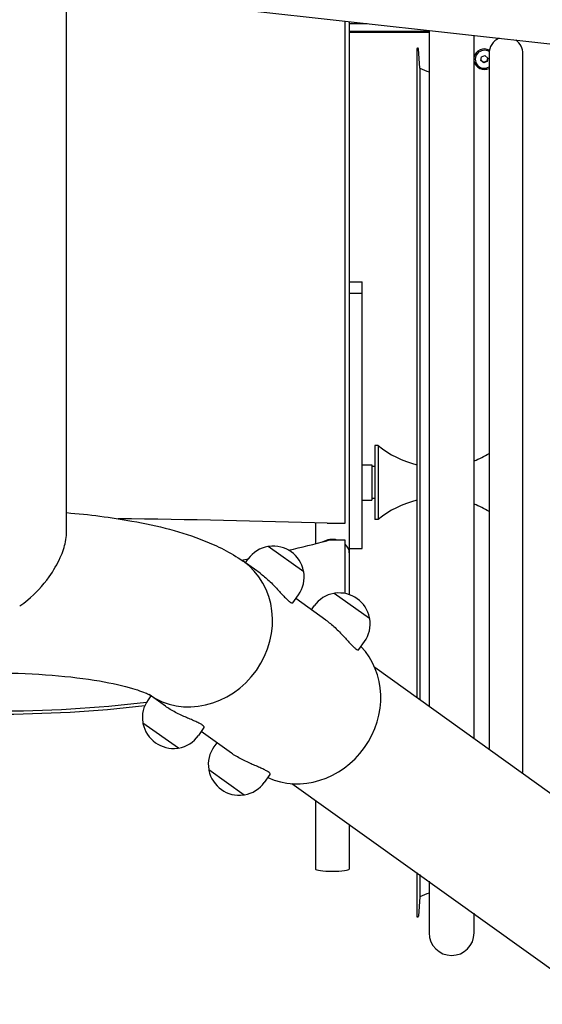
# Model space of a CAD drawing. Units: centimetres. Extents: x -275 to 1775, y -1750 to 1200.
# Drawn here: x 525 to 557, y -7 to 54 of the extents above; entities that cross this region are included whole.
import ezdxf

# ---------------------------------------------------------------- set-up
doc = ezdxf.new("R2010")
doc.units = ezdxf.units.CM
doc.header["$MEASUREMENT"] = 0
doc.layers.add('InterSystem-dimension', color=7, linetype='Continuous')
doc.layers.add('InterSystem-drawing', color=7, linetype='Continuous')
doc.styles.add('GENERATED_STYLE_1', font='arial.ttf')
doc.dimstyles.new('GENERATED_STYLE__6', dxfattribs={"dimtxt": 20, "dimasz": 15.2, "dimexe": 0.18, "dimexo": 5, "dimgap": 0.09, "dimtad": 1, "dimdec": 3, "dimlfac": 0.01, "dimzin": 0, "dimdsep": 46, "dimtxsty": 'GENERATED_STYLE_1', "dimblk": 'ARROWHEAD_2', "dimblk1": 'ARROWHEAD_2', "dimblk2": 'ARROWHEAD_2', "dimcen": 0.09, "dimclrd": 7, "dimclre": 7, "dimclrt": 7, "dimadec": 0, "dimazin": 0, "dimtfac": 1, "dimtdec": 4, "dimtmove": 0, "dimatfit": 3, "dimfxl": 0, "dimtolj": 1, "dimtzin": 0, "dimarcsym": 0})

# ---------------------------------------------------------------- blocks, each defined once
blk = doc.blocks.new('*D13')
at = {"layer": 'InterSystem-dimension', "linetype": 'Continuous'}
for p, q in [((1440.121, 350), (1440.121, 359.78)), ((1450.121, 344.227), (1430.121, 355.774)), ((1455.121, 350), (155, 350)), ((1440.121, -900), (1440.121, 350)), ((1430.121, -894.226), (1450.121, -905.773)), ((1455.121, -900), (155, -900)), ((1440.121, -909.78), (1440.121, -900))]:
    blk.add_line(p, q, dxfattribs=at)
at = {"layer": 'InterSystem-dimension', "insert": (1436.121, -316.783), "char_height": 20, "attachment_point": 7, "rotation": 90, "style": 'GENERATED_STYLE_1'}
blk.add_mtext('\\A1;{\\fArial CE|b0|i0|c238|p34;12,500}', dxfattribs=at)
blk = doc.blocks.new('ARROWHEAD_2')
at = {"color": 0, "linetype": 'Continuous', "lineweight": 0}
for p, q in [((-0.3781, -0.655), (0.3781, 0.655)), ((0, 0), (-1, 0))]:
    blk.add_line(p, q, dxfattribs=at)

msp = doc.modelspace()

# ---------------------------------------------------------------- linework, layer by layer
at = {"layer": 'InterSystem-drawing', "linetype": 'Continuous'}
for p, q in [((527.6884, 22.1801), (527.6884, 98.9263)), ((527.6884, 56.0126), (577.8313, 50.4224)), ((545.0434, 22.8139), (545.0434, 54.0778)), ((545.2934, 54.0499), (545.2934, 20.9747)), ((545.2934, 53.9249), (546.4148, 53.9249)), ((550.2628, 53.4319), (545.2934, 53.4319)), ((550.2624, 53.3818), (545.2934, 53.3818)), ((550.2624, 53.3973), (550.2624, 11.4368)), ((553.0624, 9.4457), (553.0624, 53.1838)), ((549.4936, 52.3498), (549.4936, 11.9835)), ((549.6934, 51.1539), (549.5934, 52.3539)), ((553.1314, 51.7057), (553.1314, 51.7195)), ((553.481, 51.6288), (553.5222, 51.8528)), ((553.6573, 51.4816), (553.481, 51.6288)), ((553.5222, 51.8528), (553.7395, 51.9297)), ((553.8746, 51.5585), (553.6573, 51.4816)), ((553.6573, 51.5183), (553.6573, 51.4816)), ((553.7395, 51.9297), (553.9158, 51.7826)), ((553.9158, 51.7826), (553.8746, 51.5585)), ((553.8746, 51.5585), (553.8746, 51.5953)), ((553.9931, 52.0498), (553.9931, 8.7839)), ((556.0931, 7.2906), (556.0931, 52.0498)), ((549.6934, 51.1539), (549.6934, 11.8414)), ((545.2934, 37.8401), (546.0934, 37.8401)), ((546.0934, 37.1349), (546.0934, 37.8401)), ((545.2934, 37.1349), (546.0934, 37.1349)), ((546.0934, 21.2458), (546.0934, 37.1349)), ((546.8934, 27.6498), (546.8934, 23.0498)), ((547.0934, 27.6498), (546.8934, 27.6498)), ((547.0934, 27.6498), (547.0934, 23.0498)), ((546.0934, 26.4498), (546.6934, 26.4498)), ((546.6934, 26.4498), (546.6934, 24.2498)), ((546.8934, 26.3498), (546.6934, 26.3498)), ((546.0934, 24.2498), (546.6934, 24.2498)), ((546.8934, 24.3498), (546.6934, 24.3498)), ((543.1934, 22.8414), (543.1934, 21.5421)), ((544.2434, 22.8139), (545.0434, 22.8139)), ((547.0934, 23.0498), (546.8934, 23.0498)), ((545.0434, 21.7708), (544.2434, 21.7708)), ((545.0434, 18.4342), (545.0434, 21.7708)), ((542.4569, 19.7934), (540.2484, 21.3639)), ((545.2934, 21.2458), (546.0934, 21.2458)), ((545.2934, 20.9747), (545.2934, 18.3659)), ((539.7387, 19.6993), (538.6853, 20.4484)), ((538.8306, 20.345), (539.0045, 20.5895)), ((546.5612, 16.8748), (544.3526, 18.4453)), ((541.7814, 17.8685), (542.1339, 18.3642)), ((543.8429, 16.7808), (541.9601, 18.1197)), ((542.9349, 17.4265), (543.1087, 17.671)), ((545.8857, 14.9499), (546.2382, 15.4457)), ((546.8743, 13.846), (617.5373, -36.789)), ((532.9427, 12.0651), (532.7689, 11.8206)), ((533.8508, 11.4193), (532.8297, 12.1454)), ((532.4459, 10.3914), (534.6544, 8.8209)), ((536.2508, 10.0909), (535.8983, 9.5952)), ((537.955, 8.5008), (536.0722, 9.8397)), ((537.047, 9.1465), (536.8731, 8.902)), ((536.5501, 7.4729), (538.7587, 5.9024)), ((540.3551, 7.1724), (540.0026, 6.6767)), ((541.7224, 6.601), (612.3853, -44.034)), ((543.1934, 5.555), (543.1934, 1.2738)), ((545.2934, 4.0617), (545.2934, 1.2738)), ((549.4936, 1.0749), (549.4936, -1.6502)), ((549.6934, 0.9328), (549.6934, -0.4544)), ((550.2624, 0.5282), (550.2624, -2.6977)), ((549.6934, -0.4544), (549.5934, -1.6544)), ((553.0624, -2.6977), (553.0624, -1.4628))]:
    msp.add_line(p, q, dxfattribs=at)
for centre, radius, start, end in [((551.6624, 53.3973), 1.4, 175.975157, 180), ((555.0431, 52.0498), 1.05, 113.831024, 180), ((555.0431, 52.0498), 1.05, 0, 53.446318), ((549.5436, 52.3498), 0.05, 4.763642, 180), ((550.8934, 53.2324), 2.4, 240, 254.756264), ((550.8934, 32.2931), 6, 230.70352, 256.508297), ((550.8934, 32.2931), 6, 291.192122, 301.10507), ((550.8934, 18.4065), 6, 103.491703, 129.29648), ((550.8934, 18.4065), 6, 58.89493, 68.807878), ((540.5692, 19.4769), 1.92, 100.075822, 144.583387), ((540.2368, 21.3476), 0.02, 54.583387, 100.075822), ((540.2994, 21.3235), 0.05, 97.836712, 140.743769), ((540.5561, 19.4584), 1.9326, 11.330062, 97.836712), ((540.5692, 19.4769), 1.92, 324.583387, 9.090953), ((542.402, 19.8283), 0.05, 328.423006, 11.330062), ((542.4454, 19.7771), 0.02, 9.090953, 54.583387), ((544.6735, 16.5583), 1.92, 100.075822, 144.583387), ((544.3411, 18.429), 0.02, 54.583387, 100.075822), ((544.4037, 18.4049), 0.05, 97.836712, 140.743769), ((544.6604, 16.5399), 1.9326, 11.330062, 97.836712), ((544.6735, 16.5583), 1.92, 324.583387, 9.090953), ((546.5063, 16.9098), 0.05, 328.423006, 11.330062), ((546.5496, 16.8585), 0.02, 9.090953, 54.583387), ((534.3336, 10.7079), 1.92, 144.583387, 189.090953), ((532.4575, 10.4077), 0.02, 189.090953, 234.583387), ((532.5008, 10.3564), 0.05, 148.423006, 191.330062), ((534.3467, 10.7263), 1.9326, 191.330062, 277.836712), ((534.3336, 10.7079), 1.92, 280.075822, 324.583387), ((534.6034, 8.8613), 0.05, 277.836712, 320.743769), ((534.666, 8.8372), 0.02, 234.583387, 280.075822), ((538.4379, 7.7894), 1.92, 144.583387, 189.090953), ((536.5617, 7.4892), 0.02, 189.090953, 234.583387), ((536.605, 7.4379), 0.05, 148.423006, 191.330062), ((538.4509, 7.8078), 1.9326, 191.330062, 277.836712), ((538.4379, 7.7894), 1.92, 280.075822, 324.583387), ((538.7076, 5.9428), 0.05, 277.836712, 320.743769), ((538.7703, 5.9187), 0.02, 234.583387, 280.075822), ((550.8934, -2.5328), 2.4, 105.243736, 120), ((549.5436, -1.6502), 0.05, 180, 355.236358), ((551.6624, -2.6977), 1.4, 180, 0)]:
    msp.add_arc(centre, radius, start, end, dxfattribs=at)
for centre, major_axis, ratio, start_param, end_param in [((553.6984, 51.7057), (0.65, 0), 0.9859704, 1.0613796, 2.9338307), ((553.6984, 51.7057), (0.567, 0), 0.9859704, 1.0079072, 5.2588571), ((553.6984, 51.7057), (0.65, 0), 0.9859704, 3.3493546, 5.1828696), ((523.2434, 13.7487), (79.8878, 0), 0.1175424, 1.3089969, 1.4746602), ((544.2434, 22.9608), (1.25, 0), 0.1175424, 4.4505896, 4.712389), ((523.2434, 97.2777), (79.8878, 0), 0.9790444, 4.9431333, 4.9741884), ((544.2434, 20.9747), (1.05, 0), 0.7924366, 1.2759294, 2.1805928), ((544.2434, 20.547), (1.25, 0), 0.9790444, 1.5707963, 1.8325957), ((544.2434, 20.9747), (1.05, 0), 0.7924366, 0, 0.7045474), ((535.7413, 16.3084), (-2.9439, -4.14), 0.9076734, 0.0089938, 3.1415927), ((535.7413, 16.3084), (-2.9439, -4.14), 0.9076734, 0.0089938, 3.1415927), ((523.2434, 97.2777), (79.8878, 0), 0.9790444, 4.9056121, 4.9111084), ((542.4791, 11.5172), (-2.9439, -4.14), 0.9076734, 0.1714909, 2.9701017), ((523.2434, 89.3355), (79.8878, 0), 0.9790444, 4.5941012, 4.8306768), ((523.2434, 89.3355), (80.0878, 0), 0.9790444, 4.595711, 4.8290669), ((544.2434, 1.2738), (1.05, 0), 0.1175424, 3.1415927, 6.2831853)]:
    msp.add_ellipse(centre, major_axis=major_axis, ratio=ratio, start_param=start_param, end_param=end_param, dxfattribs=at)
for points in [[(553.4869, 51.6609), (553.5432, 51.6173), (553.6, 51.5697), (553.6573, 51.5183)], [(553.6573, 51.5183), (553.7297, 51.5477), (553.8022, 51.5733), (553.8746, 51.5953)], [(553.8746, 51.5953), (553.8867, 51.6643), (553.8984, 51.7285), (553.9097, 51.7877)]]:
    msp.add_open_spline(points, degree=3, dxfattribs=at)
for points, knots in [([(527.6884, 23.4746), (529.1076, 23.3578), (530.4761, 23.1847), (531.7606, 22.9526), (533.3969, 22.6569), (534.8851, 22.2792), (536.2692, 21.7286), (537.0891, 21.4025), (537.8781, 21.0224), (538.6853, 20.4484)], [0, 0, 0, 0, 1, 1, 1, 2, 2, 2, 3, 3, 3, 3]), ([(524.7802, 17.6747), (524.9507, 17.7831), (525.1168, 17.9048), (525.2773, 18.0358), (525.751, 18.4228), (526.2147, 18.9229), (526.6145, 19.4838), (526.8899, 19.87), (527.1269, 20.2742), (527.3087, 20.6764), (527.4609, 21.0131), (527.5723, 21.3439), (527.6339, 21.6568), (527.67, 21.8407), (527.6884, 22.0157), (527.6884, 22.1801)], [0, 0, 0, 0, 1, 1, 1, 2, 2, 2, 3, 3, 3, 4, 4, 4, 5, 5, 5, 5]), ([(539.7387, 19.6993), (539.8288, 19.6353), (539.9231, 19.5627), (540.0184, 19.4837), (540.1136, 19.4048), (540.2098, 19.3195), (540.3039, 19.2313), (540.398, 19.1431), (540.4903, 19.0518), (540.5784, 18.9615), (540.6665, 18.8712), (540.7504, 18.782), (540.8282, 18.6978), (540.9061, 18.6136), (540.9835, 18.5286), (541.0576, 18.4474), (541.1318, 18.3662), (541.2029, 18.2889), (541.269, 18.2194), (541.3352, 18.1499), (541.3965, 18.0882), (541.4516, 18.037), (541.5067, 17.9857), (541.5556, 17.945), (541.5973, 17.9153)], [0, 0, 0, 0, 1, 1, 1, 2, 2, 2, 3, 3, 3, 4, 4, 4, 5, 5, 5, 6, 6, 6, 7, 7, 7, 8, 8, 8, 8]), ([(541.5973, 17.9153), (541.6389, 17.8857), (541.676, 17.8653), (541.7061, 17.856), (541.7362, 17.8466), (541.7593, 17.8483), (541.7739, 17.8604), (541.7767, 17.8627), (541.7792, 17.8654), (541.7814, 17.8685)], [0, 0, 0, 0, 1, 1, 1, 2, 2, 2, 3, 3, 3, 3]), ([(543.8429, 16.7808), (543.933, 16.7167), (544.0274, 16.6441), (544.1226, 16.5652), (544.2178, 16.4863), (544.314, 16.401), (544.4081, 16.3128), (544.5023, 16.2245), (544.5945, 16.1333), (544.6826, 16.043), (544.7707, 15.9527), (544.8546, 15.8634), (544.9325, 15.7793), (545.0104, 15.6951), (545.0877, 15.6101), (545.1619, 15.5289), (545.2361, 15.4477), (545.3071, 15.3703), (545.3733, 15.3009), (545.4394, 15.2314), (545.5007, 15.1697), (545.5558, 15.1184), (545.6109, 15.0672), (545.6598, 15.0265), (545.7015, 14.9968), (545.7432, 14.9672), (545.7803, 14.9468), (545.8103, 14.9374), (545.8404, 14.9281), (545.8635, 14.9298), (545.8782, 14.9418), (545.881, 14.9442), (545.8835, 14.9469), (545.8857, 14.9499)], [0, 0, 0, 0, 1, 1, 1, 2, 2, 2, 3, 3, 3, 4, 4, 4, 5, 5, 5, 6, 6, 6, 7, 7, 7, 8, 8, 8, 9, 9, 9, 10, 10, 10, 11, 11, 11, 11]), ([(513.6448, 12.1385), (513.6448, 12.1385), (513.6581, 12.1464), (513.6836, 12.1595), (513.749, 12.1933), (513.8941, 12.2605), (514.1009, 12.3372), (514.3698, 12.4371), (514.7429, 12.5541), (515.1918, 12.6677), (515.7503, 12.809), (516.4266, 12.946), (517.1809, 13.0631), (518.0441, 13.1972), (519.01, 13.3057), (520.0268, 13.3793), (521.1107, 13.4578), (522.2527, 13.4968), (523.392, 13.4931), (524.5512, 13.4894), (525.7078, 13.4416), (526.7976, 13.3535), (527.8642, 13.2673), (528.8672, 13.1423), (529.744, 12.9915), (530.5546, 12.8521), (531.2583, 12.6893), (531.7944, 12.5316), (532.2388, 12.4009), (532.5687, 12.2711), (532.7313, 12.1948), (532.8032, 12.1611), (532.842, 12.1385), (532.842, 12.1385)], [0, 0, 0, 0, 1, 1, 1, 2, 2, 2, 3, 3, 3, 4, 4, 4, 5, 5, 5, 6, 6, 6, 7, 7, 7, 8, 8, 8, 9, 9, 9, 10, 10, 10, 11, 11, 11, 11]), ([(536.1461, 10.2495), (536.1044, 10.2792), (536.0499, 10.312), (535.9834, 10.3472), (535.9169, 10.3824), (535.8385, 10.4201), (535.7511, 10.4597), (535.6638, 10.4994), (535.5674, 10.5411), (535.4663, 10.5845), (535.3653, 10.6279), (535.2596, 10.6731), (535.1545, 10.719), (535.0495, 10.7649), (534.9376, 10.8149), (534.8234, 10.8684), (534.7092, 10.922), (534.5927, 10.9792), (534.4785, 11.0391), (534.3642, 11.0991), (534.2521, 11.1619), (534.1463, 11.226), (534.0404, 11.29), (533.9409, 11.3553), (533.8508, 11.4193)], [0, 0, 0, 0, 1, 1, 1, 2, 2, 2, 3, 3, 3, 4, 4, 4, 5, 5, 5, 6, 6, 6, 7, 7, 7, 8, 8, 8, 8]), ([(536.2508, 10.0909), (536.253, 10.094), (536.2548, 10.0973), (536.256, 10.1007), (536.2626, 10.1185), (536.2566, 10.1408), (536.2379, 10.1662), (536.2192, 10.1915), (536.1878, 10.2199), (536.1461, 10.2495)], [0, 0, 0, 0, 1, 1, 1, 2, 2, 2, 3, 3, 3, 3]), ([(540.3551, 7.1724), (540.3573, 7.1755), (540.359, 7.1788), (540.3603, 7.1822), (540.3669, 7.1999), (540.3609, 7.2223), (540.3421, 7.2477), (540.3234, 7.273), (540.292, 7.3013), (540.2503, 7.331), (540.2086, 7.3606), (540.1541, 7.3934), (540.0876, 7.4287), (540.0211, 7.4639), (539.9427, 7.5016), (539.8554, 7.5412), (539.768, 7.5809), (539.6716, 7.6226), (539.5706, 7.666), (539.4695, 7.7094), (539.3638, 7.7545), (539.2587, 7.8005), (539.1537, 7.8464), (539.0418, 7.8964), (538.9276, 7.9499), (538.8135, 8.0035), (538.6969, 8.0607), (538.5827, 8.1206), (538.4685, 8.1806), (538.3564, 8.2434), (538.2505, 8.3074), (538.1447, 8.3715), (538.0451, 8.4367), (537.955, 8.5008)], [0, 0, 0, 0, 1, 1, 1, 2, 2, 2, 3, 3, 3, 4, 4, 4, 5, 5, 5, 6, 6, 6, 7, 7, 7, 8, 8, 8, 9, 9, 9, 10, 10, 10, 11, 11, 11, 11])]:
    msp.add_open_spline(points, degree=3, knots=knots, dxfattribs=at)

# ---------------------------------------------------------------- dimensions: what is measured, and where the dimension line sits
at = {"layer": 'InterSystem-dimension', "linetype": 'Continuous'}
dim = msp.add_linear_dim(base=(1440.1208, 350), p1=(150, -900), p2=(150, 350), angle=90, dimstyle='GENERATED_STYLE__6', dxfattribs=at)
dim.commit()
dim.dimension.update_dxf_attribs({"geometry": '*D13', "text_midpoint": (1426.1208, -275), "dimtype": 160, "text_rotation": 90})

doc.saveas('drawing.dxf')
